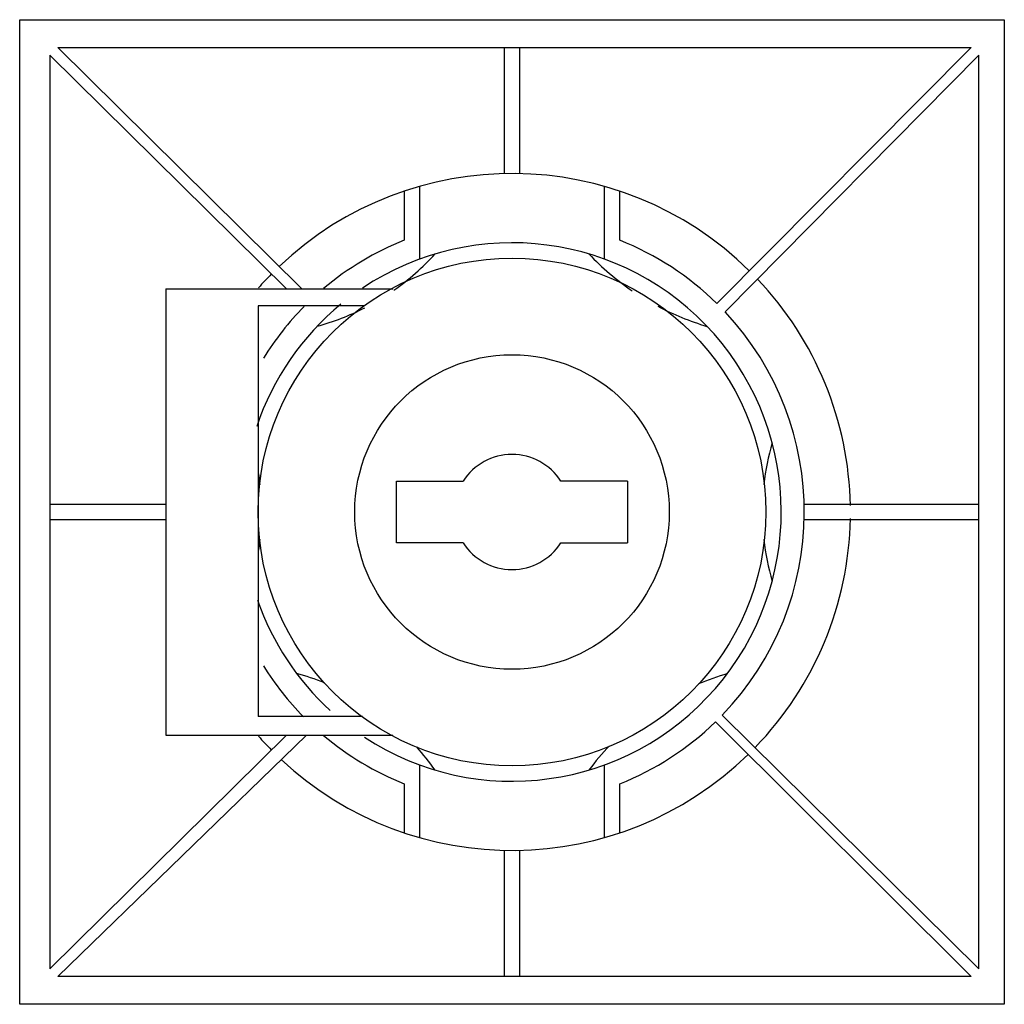
# Model space of a CAD drawing. Units: millimetres. Extents: x 243 to 1869, y 647 to 2273.
import ezdxf

# ---------------------------------------------------------------- set-up
doc = ezdxf.new("R2010")
doc.units = ezdxf.units.MM
doc.header["$LTSCALE"] = 189.438589
doc.layers.get('0').update_dxf_attribs({"linetype": 'CONTINUOUS'})

msp = doc.modelspace()

# ---------------------------------------------------------------- linework, layer by layer
at = {"color": 7}
for p, q in [((243.1, 647.4), (243.1, 2273)), ((243.1, 2273), (1868.7, 2273)), ((1868.7, 2273), (1868.7, 647.4)), ((305.8, 2227.1), (708.9, 1828.5)), ((305.8, 2227.1), (1814.2, 2227.1)), ((1043.2, 2227.1), (1043.2, 2018.8)), ((1068.6, 2018.8), (1068.6, 2227.1)), ((1394, 1804.6), (1814.2, 2227.1)), ((293.1, 2214.4), (293.1, 706)), ((683.4, 1828.5), (293.1, 2214.4)), ((1826.9, 2214.4), (1407.8, 1790.5)), ((1826.9, 706), (1826.9, 2214.4)), ((878.1, 1990), (878.1, 1908.8)), ((903.5, 1877.8), (903.5, 1997.8)), ((1208.3, 1997.8), (1208.3, 1877.8)), ((1233.7, 1908.8), (1233.7, 1990)), ((484.4, 1828.5), (484.4, 1091.9)), ((484.4, 1828.5), (859.3, 1828.5)), ((636.8, 1800.6), (636.8, 1122.6)), ((812, 1800.6), (636.8, 1800.6)), ((712.7, 1799.5), (711.7, 1800.6)), ((865.3, 1409.4), (865.3, 1511)), ((865.3, 1511), (975.3, 1511)), ((1246.4, 1511), (1136.5, 1511)), ((1246.4, 1511), (1246.4, 1409.4)), ((293.1, 1472.9), (484.4, 1472.9)), ((1538.3, 1472.9), (1826.9, 1472.9)), ((484.4, 1447.5), (293.1, 1447.5)), ((1826.9, 1447.5), (1538.3, 1447.5)), ((975.3, 1409.4), (865.3, 1409.4)), ((1136.5, 1409.4), (1246.4, 1409.4)), ((809.1, 1122.6), (636.8, 1122.6)), ((1403.1, 1125), (1826.9, 706)), ((1814.2, 693.3), (1391.7, 1113.6)), ((293.1, 706), (683.4, 1091.9)), ((716.5, 1091.9), (305.8, 693.3)), ((484.4, 1091.9), (859.3, 1091.9)), ((903.5, 922.6), (903.5, 1042.6)), ((1208.3, 1042.6), (1208.3, 922.6)), ((878.1, 1011.5), (878.1, 930.4)), ((1233.7, 930.4), (1233.7, 1011.5)), ((1043.2, 901.5), (1043.2, 693.3)), ((1068.6, 693.3), (1068.6, 901.5)), ((1814.2, 693.3), (305.8, 693.3)), ((1868.7, 647.4), (243.1, 647.4))]:
    msp.add_line(p, q, dxfattribs=at)
for radius in [419.1, 259.6]:
    msp.add_circle((1055.9, 1460.2), radius, dxfattribs=at)
for centre, radius, start, end in [((1055.9, 1460.2), 558.8, 45.4795, 133.4823), ((1055.9, 1460.2), 482.6, 111.6183, 130.118), ((1055.9, 1460.2), 444.5, 236.765, 123.6984), ((1055.9, 1460.2), 482.6, 45.531, 68.3817), ((627.6, 2159), 406.4, 305.0544, 317.837), ((1504.8, 2192.7), 444.5, 223.5973, 235.7139), ((1055.9, 1460.2), 558.8, 135.3241, 138.5076), ((1055.9, 1460.2), 558.8, 1.1088, 43.4789), ((1055.9, 1460.2), 444.5, 129.4442, 161.4979), ((1055.9, 1460.2), 482.6, 135.3241, 148.2352), ((627.6, 2159), 406.4, 285.1673, 297.1351), ((1504.8, 2192.7), 444.5, 242.054, 253.3985), ((1055.9, 1460.2), 482.6, 316.0117, 43.1874), ((1875.4, 1460.2), 406.4, 163.6652, 173.5655), ((1055.9, 1460.2), 95.2, 32.231, 147.769), ((236.3, 1460.2), 406.4, 6.4389, 9.5337), ((1055.9, 1460.2), 558.8, 315.9179, 358.8905), ((236.3, 1460.2), 406.4, 350.4663, 353.5655), ((1875.4, 1460.2), 406.4, 186.4389, 196.3348), ((1055.9, 1460.2), 95.2, 212.231, 327.769), ((1055.9, 1460.2), 444.5, 199.143, 227.5191), ((1055.9, 1460.2), 482.6, 211.7648, 224.4663), ((596.3, 800.6), 406.4, 68.3524, 75.1806), ((1538.5, 767.5), 444.5, 106.6015, 113.1402), ((1055.9, 1460.2), 482.6, 291.6183, 314.0901), ((1055.9, 1460.2), 558.8, 221.4924, 224.6759), ((1055.9, 1460.2), 482.6, 229.8643, 248.3817), ((1538.5, 767.5), 444.5, 136.3593, 143.1301), ((1055.9, 1460.2), 558.8, 227.008, 314.2351), ((596.3, 800.6), 406.4, 35.0877, 41.9423)]:
    msp.add_arc(centre, radius, start, end, dxfattribs=at)

doc.saveas('drawing.dxf')
